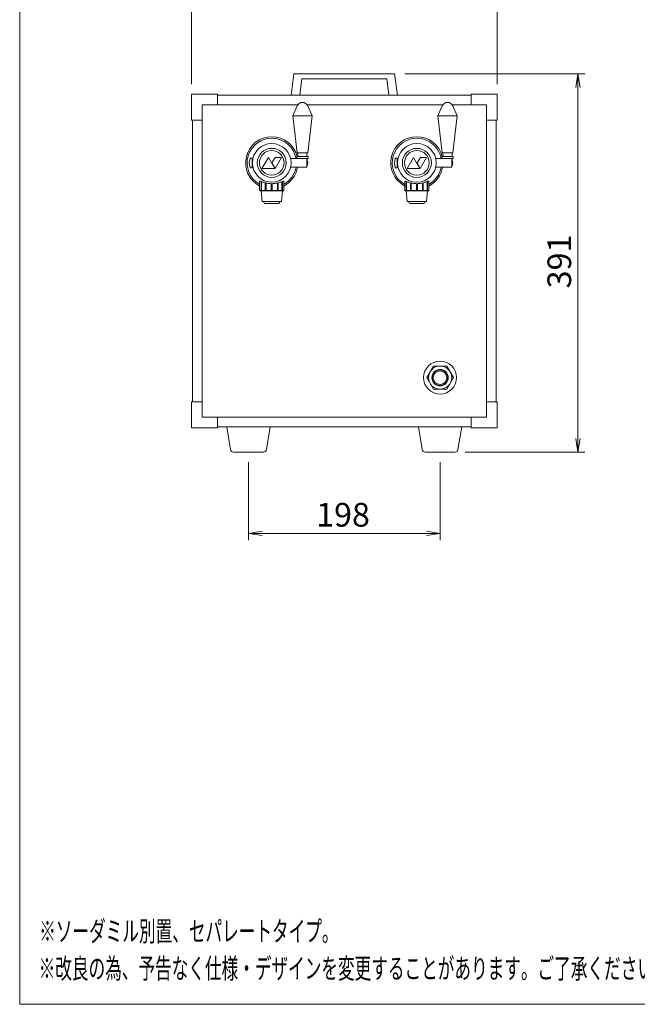
# Model space of a CAD drawing. Units: millimetres. Extents: x 34 to 1431, y 15 to 6001.
# Drawn here: x 34 to 672, y 2010 to 3028 of the extents above; entities that cross this region are included whole.
import ezdxf

# ---------------------------------------------------------------- set-up
doc = ezdxf.new("R2010")
doc.units = ezdxf.units.MM
doc.layers.get('0').update_dxf_attribs({"lineweight": 18})
for name, color, linetype, lineweight in [('AM_5', 51, 'Continuous', 18), ('図面枠', 111, 'Continuous', 15), ('弱線', 133, 'Continuous', 13)]:
    doc.layers.add(name, color=color, linetype=linetype, lineweight=lineweight)
doc.styles.get("Standard").update_dxf_attribs({"font": 'simplex.shx', "bigfont": 'bigfont.shx'})

# ---------------------------------------------------------------- blocks, each defined once
blk = doc.blocks.new('A$C3A251DB2')
at = {"color": 0, "linetype": 'ByBlock', "lineweight": -2}
for p, q in [((56.73809534132208, -56.58327084873365), (57.07142867465541, -54.58327084873364)), ((57.40476200798873, -56.58327084873365), (57.07142867465541, -54.58327084873364)), ((57.07142867465541, -54.58327084873364), (57.07142867465541, -56.58327084873365)), ((56.73809534132207, -108.4404138870493), (57.07142867465538, -110.4404138870493)), ((57.40476200798872, -108.4404138870493), (57.07142867465538, -110.4404138870493)), ((57.07142867465538, -110.4404138870493), (57.07142867465538, -108.4404138870493)), ((10.42857144793457, -122.1070805537159), (8.428571447934573, -122.4404138870493)), ((34.71428579838574, -122.1070805537159), (36.71428579838575, -122.4404138870493)), ((10.42857144793457, -122.7737472203826), (8.428571447934573, -122.4404138870493)), ((8.428571447934573, -122.4404138870493), (10.42857144793457, -122.4404138870493)), ((34.71428579838574, -122.7737472203826), (36.71428579838575, -122.4404138870493)), ((36.71428579838575, -122.4404138870493), (34.71428579838574, -122.4404138870493))]:
    blk.add_line(p, q, dxfattribs=at)
at = {"layer": 'AM_5', "color": 4}
for p, q in [((7.1e-15, -56.08327090893348), (7.1e-15, -44.58327090893347)), ((45.14285729222232, -56.08327090893348), (45.14285729222232, -44.58327090893347)), ((31.50000009926167, -54.58327084873364), (58.0714286746554, -54.58327084873364)), ((57.07142867465541, -56.58327084873365), (57.07142867465538, -108.4404138870493)), ((40.43348505716756, -110.4404138870493), (58.0714286746554, -110.4404138870493)), ((8.428571447934573, -111.9404138870493), (8.428571447934573, -123.4404138870493)), ((36.71428579838575, -111.9404138870493), (36.71428579838575, -123.4404138870493)), ((10.42857144793457, -122.4404138870493), (34.71428579838574, -122.4404138870493))]:
    blk.add_line(p, q, dxfattribs=at)
at = {"layer": '図面枠'}
for p, q in [((-25.36411296569598, -191.9808048615108), (-25.36411296569595, 93.10471371732459)), ((172.835887034304, -191.9808048615109), (-25.36411296569598, -191.9808048615108))]:
    blk.add_line(p, q, dxfattribs=at)
at = {"layer": 'AM_5'}
blk.add_text('391', height=3.5, rotation=90, dxfattribs=at).set_placement((56.07142867465538, -86.26184236789145))
blk.add_text('198', height=3.5, dxfattribs=at).set_placement((18.40476195649349, -121.4404138870493))
at = {"layer": '図面枠', "width": 0.6}
for s, p in [('%%U※ソーダミル別置、セパレートタイプ。', (-22.48411296569598, -182.6808048615108)), ('%%U※改良の為、予告なく仕様・デザインを変更することがあります。ご了承ください。', (-22.5633808146017, -188.1808048615108))]:
    blk.add_text(s, height=3, dxfattribs=at).set_placement(p)

msp = doc.modelspace()

# ---------------------------------------------------------------- linework, layer by layer
for p, q in [((321.8494978381759, 2886.412744232385), (321.2088728374656, 2890.512744236959)), ((331.2088728437948, 2890.512744237259), (330.568247844305, 2886.412744232385)), ((471.8494978381758, 2886.412744232385), (471.2088728374656, 2890.512744236959)), ((481.2088728437948, 2890.512744237259), (480.5682478443049, 2886.412744232385)), ((272.2088728149401, 2885.01274423448), (271.2088728153594, 2880.012744232385)), ((274.2088728149401, 2885.012744234483), (272.2088728149401, 2885.01274423448)), ((274.2088728152312, 2884.51274423448), (274.2088728149401, 2885.012744234483)), ((274.2088728152312, 2884.51274423448), (274.2088728207609, 2875.51274423448)), ((275.0013585635315, 2884.512744235218), (274.2088728152312, 2884.51274423448)), ((422.20887281494, 2885.01274423448), (421.2088728153593, 2880.012744232385)), ((424.2088728149401, 2885.012744234483), (422.20887281494, 2885.01274423448)), ((424.208872815231, 2884.51274423448), (424.2088728149401, 2885.012744234483)), ((424.208872815231, 2884.51274423448), (424.2088728207608, 2875.51274423448)), ((425.0013585635314, 2884.512744235218), (424.208872815231, 2884.51274423448)), ((271.2088728153594, 2880.012744232385), (272.2088728149401, 2875.01274423448)), ((272.2088728149401, 2875.01274423448), (274.2088728207609, 2875.012744232385)), ((274.2088728207609, 2875.012744232385), (274.2088728207609, 2875.51274423448)), ((274.2088728207609, 2875.51274423448), (275.0013585609977, 2875.51274423448)), ((421.2088728153593, 2880.012744232385), (422.20887281494, 2875.01274423448)), ((422.20887281494, 2875.01274423448), (424.2088728207608, 2875.012744232385)), ((424.2088728207608, 2875.012744232385), (424.2088728207608, 2875.51274423448)), ((424.2088728207608, 2875.51274423448), (425.0013585609976, 2875.51274423448))]:
    msp.add_line(p, q)
for points in [[(424.3580990494756, 2950.012744229363), (421.4885338320844, 2972.012744229364), (421.4885338320844, 2972.012744229364), (317.4885338320846, 2972.012744229364), (317.4885338320846, 2972.012744229364), (314.6189686146936, 2950.012744229363)], [(323.5996449431959, 2950.012744229363), (325.4885338320846, 2967.012744229363), (325.4885338320846, 2967.012744229363), (413.4885338320846, 2967.012744229363), (413.4885338320846, 2967.012744229363), (415.3774227209733, 2950.012744229363)], [(500.4885338320844, 2950.012744229363), (238.4885338320846, 2950.012744229363), (238.4885338320846, 2950.012744229363)], [(321.3354756833105, 2940.012744229362), (222.4885338320846, 2940.012744229362), (222.4885338320846, 2940.012744229362), (222.4885338320846, 2940.012744229362), (222.4885338320846, 2617.012744229362), (516.4885338320845, 2617.012744229362), (516.4885338320845, 2940.012744229362), (481.0822699780064, 2940.012744229362)], [(471.3354756833104, 2940.012744229362), (331.0822699780065, 2940.012744229362)], [(212.4885338320846, 2924.012744229362), (212.4885338320846, 2633.012744229362)], [(526.4885338320846, 2633.012744229362), (526.4885338320846, 2924.012744229362)], [(313.9757091012916, 2884.512744232385), (330.7088728247653, 2884.512744232385), (331.7088728278704, 2880.012744232385), (330.7088728247653, 2875.51274423448), (313.9757091024021, 2875.512744231145)], [(463.9757091012916, 2884.512744232385), (480.7088728247654, 2884.512744232385), (481.7088728278695, 2880.012744232385), (480.7088728247654, 2875.51274423448), (463.9757091024011, 2875.512744231145)], [(281.9985338342732, 2861.109570249601), (281.9985338342732, 2851.512744296883), (282.4885338342747, 2851.012744296884), (306.4885338342711, 2851.012744296884), (306.9785338342736, 2851.512744296883), (306.9785338342726, 2861.109570252492)], [(431.998533834273, 2861.109570249601), (431.998533834273, 2851.512744296883), (432.4885338342745, 2851.012744296884), (456.488533834271, 2851.012744296884), (456.9785338342726, 2851.512744296883), (456.9785338342726, 2861.109570252492)], [(283.4885338342729, 2851.012744296884), (284.4885338342729, 2840.012744296883), (304.4885338342729, 2840.012744296883), (305.4885338342729, 2851.012744296884)], [(433.4885338342728, 2851.012744296884), (434.4885338342728, 2840.012744296883), (454.4885338342728, 2840.012744296883), (455.4885338342728, 2851.012744296884)], [(285.9885338342729, 2840.012744296883), (286.9885338342728, 2838.012744296884), (301.9885338342728, 2838.012744296884), (302.9885338342729, 2840.012744296883)], [(435.9885338342728, 2840.012744296883), (436.9885338342728, 2838.012744296884), (451.9885338342728, 2838.012744296884), (452.9885338342729, 2840.012744296883)], [(238.4885338320846, 2607.012744229364), (500.4885338320844, 2607.012744229364)]]:
    msp.add_lwpolyline(points)
for points in [[(238.4885338320846, 2940.012744229362), (238.4885338320846, 2951.012744229362), (211.4885338320846, 2951.012744229362), (211.4885338320846, 2924.012744229362), (222.4885338320846, 2924.012744229362), (222.4885338320846, 2940.012744229362)], [(500.4885338320844, 2940.012744229362), (500.4885338320844, 2951.012744229362), (527.4885338320846, 2951.012744229362), (527.4885338320846, 2924.012744229362), (516.4885338320845, 2924.012744229362), (516.4885338320845, 2940.012744229362)], [(320.2588728365045, 2884.512744232385), (332.1588728365041, 2884.512744232385), (332.1588728365041, 2886.412744232385), (320.2588728365045, 2886.412744232385)], [(470.2588728365043, 2884.512744232385), (482.1588728365041, 2884.512744232385), (482.1588728365041, 2886.412744232385), (470.2588728365043, 2886.412744232385)], [(461.5603306018091, 2670.012744229362), (454.6321273715339, 2658.012744229362), (461.5603306018091, 2646.012744229363), (475.4167370623599, 2646.012744229363), (482.3449402926353, 2658.012744229362), (475.4167370623599, 2670.012744229362)], [(238.4885338320846, 2617.012744229362), (238.4885338320846, 2606.012744229362), (211.4885338320846, 2606.012744229362), (211.4885338320846, 2633.012744229362), (222.4885338320846, 2633.012744229362), (222.4885338320846, 2617.012744229362)], [(500.4885338320844, 2617.012744229362), (500.4885338320844, 2606.012744229362), (527.4885338320846, 2606.012744229362), (527.4885338320846, 2633.012744229362), (516.4885338320845, 2633.012744229362), (516.4885338320845, 2617.012744229362)]]:
    msp.add_lwpolyline(points, close=True)
for points in [[(320.7024215612273, 2938.895808248619, -0.6568542588233762), (331.7153240964635, 2938.895808257001), (336.2088728364852, 2928.512744179765), (331.7088728426879, 2890.512744237274), (320.7088728303197, 2890.512744236944), (316.208872838115, 2928.51274416696)], [(470.7024215612263, 2938.895808248619, -0.6568542588233762), (481.7153240964626, 2938.895808257001), (486.2088728364843, 2928.512744179765), (481.7088728426879, 2890.512744237274), (470.7088728303197, 2890.512744236944), (466.208872838114, 2928.51274416696)]]:
    msp.add_lwpolyline(points, format="xyb", close=True)
at = {"ltscale": 0.05}
for points in [[(297.521618042053, 2874.338228524695), (290.959118042053, 2885.704811949366), (284.396618042053, 2874.338228524695)], [(298.0280832479703, 2874.338228524695), (304.5804495871916, 2885.68725993403), (298.1127507066649, 2885.68725993403), (294.6451715144377, 2880.197603524695)], [(447.5216180420528, 2874.338228524695), (440.9591180420528, 2885.704811949366), (434.396618042053, 2874.338228524695)], [(448.0280832479701, 2874.338228524695), (454.5804495871916, 2885.68725993403), (448.1127507066648, 2885.68725993403), (444.6451715144376, 2880.197603524695)]]:
    msp.add_lwpolyline(points, close=True, dxfattribs=at)
for points in [[(248.1521316679027, 2607.012744229362), (251.9842905751811, 2583.58848016065, 0.3732377824525353), (254.9541390561653, 2581.012744229362), (286.0229286080039, 2581.012744229362, 0.3732377824525344), (288.9927770889881, 2583.58848016065), (292.8249359962665, 2607.012744229362)], [(490.8249359962665, 2607.012744229362), (486.992777088988, 2583.58848016065, -0.3732377824525353), (484.0229286080038, 2581.012744229362), (452.9541390561653, 2581.012744229362, -0.3732377824525344), (449.9842905751811, 2583.58848016065), (446.1521316679026, 2607.012744229362)]]:
    msp.add_lwpolyline(points, format="xyb")
for centre, radius in [((294.4885338320846, 2880.012744229363), 15), ((294.4885338320846, 2880.012744229363), 12.75), ((444.4885338320847, 2880.012744229363), 15), ((444.4885338320847, 2880.012744229363), 12.75), ((468.4885338320846, 2658.012744229362), 16.99999999997794)]:
    msp.add_circle(centre, radius)
at = {"ltscale": 4}
for radius in [12, 7]:
    msp.add_circle((468.4885338320846, 2658.012744229362), radius, dxfattribs=at)
for centre, start, end in [((294.4885338320846, 2880.012744229363), 13.71172962218422, 242.4454702944087), ((444.4885338320847, 2880.012744229363), 13.71172962218422, 242.4454702944087), ((294.4885338320846, 2880.012744229363), 297.5545297160536, 350.4059317800452), ((444.4885338320847, 2880.012744229363), 297.5545297160536, 350.4059317800452)]:
    msp.add_arc(centre, 27, start, end)
for points in [[(281.9987453080912, 2860.997674495512), (281.9834172526644, 2861.05040380259), (281.9855982214158, 2861.091745672933), (282.0442350178128, 2861.180482172467), (282.15588253646, 2861.193654173403), (282.5337227875307, 2861.122005063533), (282.7998338453927, 2861.037471711144), (283.4708076523675, 2860.796511089738), (283.8762521118951, 2860.640404473944), (284.7931713972066, 2860.298174263304), (285.3047577465113, 2860.112512291852), (286.3869949952195, 2859.751730499483), (286.9986228280377, 2859.562813063803), (288.3287076674496, 2859.207848896199), (289.0472100444622, 2859.042135299382), (290.5488074529394, 2858.766512892533), (291.3332555244579, 2858.656580343188), (292.9157586455176, 2858.510586112803), (293.7138408265809, 2858.474608644583), (295.2632268417738, 2858.474608644733), (296.0613090228635, 2858.510586113111), (297.643812143966, 2858.656580343817), (298.4282602154999, 2858.766512893327), (299.9298576239998, 2859.042135300497), (300.6483600010188, 2859.207848897474), (301.9784448404406, 2859.562813065385), (302.5900726732625, 2859.751730501212), (303.6723099219607, 2860.112512293845), (304.1838962712554, 2860.298174265425), (305.1008155565578, 2860.640404476305), (305.5062600160882, 2860.796511092214), (306.1772338230749, 2861.037471713814), (306.4433448809487, 2861.122005066284), (306.8211851320449, 2861.19365417627), (306.9328326507075, 2861.180482175368), (306.9720588045775, 2861.121120276412)], [(431.9987453080911, 2860.997674495512), (431.9834172526642, 2861.05040380259), (431.9855982214157, 2861.091745672933), (432.0442350178126, 2861.180482172467), (432.15588253646, 2861.193654173403), (432.5337227875307, 2861.122005063533), (432.7998338453926, 2861.037471711144), (433.4708076523666, 2860.796511089738), (433.8762521118951, 2860.640404473944), (434.7931713972066, 2860.298174263304), (435.3047577465113, 2860.112512291852), (436.3869949952195, 2859.751730499483), (436.9986228280376, 2859.562813063803), (438.3287076674496, 2859.207848896199), (439.0472100444622, 2859.042135299382), (440.5488074529394, 2858.766512892533), (441.3332555244577, 2858.656580343188), (442.9157586455175, 2858.510586112803), (443.7138408265808, 2858.474608644583), (445.2632268417737, 2858.474608644733), (446.0613090228633, 2858.510586113111), (447.643812143966, 2858.656580343817), (448.4282602154999, 2858.766512893327), (449.9298576239998, 2859.042135300497), (450.6483600010186, 2859.207848897474), (451.9784448404406, 2859.562813065385), (452.5900726732624, 2859.751730501212), (453.6723099219607, 2860.112512293845), (454.1838962712553, 2860.298174265425), (455.1008155565576, 2860.640404476305), (455.5062600160881, 2860.796511092214), (456.1772338230747, 2861.037471713814), (456.4433448809477, 2861.122005066284), (456.8211851320446, 2861.19365417627), (456.9328326507075, 2861.180482175368), (456.9720588045774, 2861.121120276412)]]:
    msp.add_open_spline(points, degree=3, knots=[39.32066544087176, 39.32066544087176, 39.32066544087176, 39.32066544087176, 40.45865235537791, 40.45865235537791, 42.75836240869277, 42.75836240869277, 45.05807246200761, 45.05807246200761, 47.35778251532241, 47.35778251532241, 49.65749256863727, 49.65749256863727, 51.98157159137585, 51.98157159137585, 54.3056506141144, 54.3056506141144, 56.62972963685295, 56.62972963685295, 58.9538086595915, 58.9538086595915, 61.27788768242947, 61.27788768242947, 63.60196670526743, 63.60196670526743, 65.9260457281054, 65.9260457281054, 68.25012475094337, 68.25012475094337, 70.54983480427384, 70.54983480427384, 72.84954485760431, 72.84954485760431, 75.14925491093479, 75.14925491093479, 77.44896496426527, 77.44896496426527, 77.44896496426527, 77.44896496426527])
for points in [[(306.9720588045775, 2861.121120276412), (306.9914694471299, 2861.091745675841), (306.993650415885, 2861.050403805485), (306.9783223604554, 2860.997674498386)], [(456.9720588045774, 2861.121120276412), (456.9914694471298, 2861.091745675841), (456.9936504158849, 2861.050403805485), (456.9783223604554, 2860.997674498386)]]:
    msp.add_open_spline(points, degree=3)
at = {"layer": '弱線', "ltscale": 0.5}
for p, q in [((336.2088728364852, 2928.512744179765), (316.208872838115, 2928.51274416696)), ((486.2088728364843, 2928.512744179765), (466.208872838114, 2928.51274416696))]:
    msp.add_line(p, q, dxfattribs=at)
at = {"layer": '弱線'}
for p, q in [((330.7088728247653, 2884.512744285704), (330.7088728247653, 2875.51274423448)), ((480.7088728247654, 2884.512744285704), (480.7088728247654, 2875.51274423448))]:
    msp.add_line(p, q, dxfattribs=at)
at = {"layer": '弱線', "extrusion": (0, 1, 0)}
for p, q in [((283.421926546006, 2851.512744296883), (283.421926546006, 2860.812064256147)), ((283.9218265360041, 2860.624356629537), (283.9218265360041, 2851.512744296883)), ((305.0552411325416, 2851.512744296883), (305.0552411325416, 2860.624356631923)), ((305.5551411225397, 2860.81206425867), (305.5551411225397, 2851.512744296883)), ((433.421926546006, 2851.512744296883), (433.421926546006, 2860.812064256147)), ((433.9218265360041, 2860.624356629537), (433.9218265360041, 2851.512744296883)), ((455.0552411325416, 2851.512744296883), (455.0552411325416, 2860.624356631923)), ((455.5551411225397, 2860.81206425867), (455.5551411225397, 2851.512744296883)), ((281.9985338342732, 2851.512744296883), (283.4219265460069, 2851.512744296883)), ((283.9218265360041, 2851.512744296883), (287.8106077435832, 2851.512744296883)), ((287.8106077435832, 2851.512744296883), (287.8106077435832, 2859.346531028679)), ((288.6764599249627, 2859.134888838434), (288.6764599249627, 2851.512744296883)), ((288.6764599249627, 2851.512744296883), (293.9886338442748, 2851.512744296883)), ((293.9886338442748, 2851.512744296883), (293.9886338442748, 2858.479478309211)), ((294.9884338242709, 2858.479478309312), (294.9884338242709, 2851.512744296883)), ((294.9884338242709, 2851.512744296883), (300.300607743583, 2851.512744296883)), ((300.300607743583, 2851.512744296883), (300.300607743583, 2859.134888839653)), ((301.1664599249634, 2859.346531030093), (301.1664599249634, 2851.512744296883)), ((301.1664599249625, 2851.512744296883), (305.0552411325416, 2851.512744296883)), ((305.5551411225397, 2851.512744296883), (306.9785338342736, 2851.512744296883)), ((431.998533834273, 2851.512744296883), (433.421926546006, 2851.512744296883)), ((433.9218265360041, 2851.512744296883), (437.8106077435831, 2851.512744296883)), ((437.8106077435831, 2851.512744296883), (437.8106077435831, 2859.346531028679)), ((438.6764599249627, 2859.134888838434), (438.6764599249627, 2851.512744296883)), ((438.6764599249627, 2851.512744296883), (443.9886338442748, 2851.512744296883)), ((443.9886338442748, 2851.512744296883), (443.9886338442748, 2858.479478309211)), ((444.9884338242709, 2858.479478309312), (444.9884338242709, 2851.512744296883)), ((444.9884338242709, 2851.512744296883), (450.300607743583, 2851.512744296883)), ((450.300607743583, 2851.512744296883), (450.300607743583, 2859.134888839653)), ((451.1664599249624, 2859.346531030093), (451.1664599249624, 2851.512744296883)), ((451.1664599249624, 2851.512744296883), (455.0552411325416, 2851.512744296883)), ((455.5551411225397, 2851.512744296883), (456.9785338342726, 2851.512744296883))]:
    msp.add_line(p, q, dxfattribs=at)
at = {"layer": '弱線'}
for centre in [(294.4885338320846, 2880.012744229363), (444.4885338320847, 2880.012744229363)]:
    msp.add_circle(centre, 20, dxfattribs=at)
at = {"layer": '弱線', "ltscale": 0.2}
msp.add_circle((468.4885338320846, 2658.012744229362), 8.5, dxfattribs=at)
at = {"layer": '弱線', "ltscale": 4}
msp.add_circle((468.4885338320846, 2658.012744229362), 8, dxfattribs=at)
at = {"layer": '弱線'}
for centre, start, end in [((294.4885338320846, 2880.012744229363), 10.1642486286229, 240.6723052809413), ((444.4885338320847, 2880.012744229363), 10.1642486286229, 240.6723052809413), ((294.4885338320846, 2880.012744229363), 299.3276947302971, 349.8357513830573), ((444.4885338320847, 2880.012744229363), 299.3276947302971, 349.8357513830573)]:
    msp.add_arc(centre, 25.5, start, end, dxfattribs=at)
for points, knots in [([(284.0962289888594, 2851.012744296884), (284.0660652083498, 2851.012744296884), (284.0249099885141, 2851.02485337935), (283.932654870092, 2851.06885679475), (283.8816273646035, 2851.100554855321), (283.7649588283457, 2851.182833526871), (283.6914853961543, 2851.24349073274), (283.5521041553302, 2851.37210039993), (283.486220881573, 2851.440070032939), (283.4307368751069, 2851.50274029368), (283.4277978809896, 2851.506059944501), (283.4248605604435, 2851.50939507011), (283.4219265460069, 2851.512744296883)], [-0.8937401622949936, -0.8937401622949936, -0.8937401622949936, -0.8937401622949936, -0.7127574792359579, -0.7127574792359579, -0.5317747961769226, -0.5317747961769226, -0.2658873980884615, -0.2658873980884615, 0, 0, 0, 0.0140840856425378, 0.0140840856425378, 0.0140840856425378, 0.0140840856425378]), ([(283.9218265360041, 2851.512744296883), (283.9246935525052, 2851.50939507011), (283.927530506895, 2851.506059944501), (283.9833139110151, 2851.440070032939), (284.0341673432531, 2851.37210039993), (284.1138922553018, 2851.24349073274), (284.1428417814468, 2851.182833526871), (284.1643646777775, 2851.100554855321), (284.1663163944222, 2851.06885679475), (284.14743676317, 2851.02485337935), (284.1263927693699, 2851.012744296884), (284.0962289888594, 2851.012744296884)], [-1.801564410232553, -1.801564410232553, -1.801564410232553, -1.801564410232553, -1.78748032459004, -1.78748032459004, -1.52159292650155, -1.52159292650155, -1.255705528413062, -1.255705528413062, -1.074722845354025, -1.074722845354025, -0.8937401622949936, -0.8937401622949936, -0.8937401622949936, -0.8937401622949936]), ([(288.4885338342728, 2851.012744296884), (288.4362886338822, 2851.012744296884), (288.3766169238952, 2851.02485337935), (288.2591897287994, 2851.06885679475), (288.2013950648688, 2851.100554855321), (288.0791040932308, 2851.182833526871), (288.0109782982354, 2851.24349073274), (287.8960639038487, 2851.37210039993), (287.8493486949628, 2851.440070032939), (287.8158676812173, 2851.50274029368), (287.8140941881211, 2851.506059944501), (287.812340378885, 2851.50939507011), (287.8106077435832, 2851.512744296883)], [-0.8937401622950361, -0.8937401622950361, -0.8937401622950361, -0.8937401622950361, -0.7127574792359626, -0.7127574792359626, -0.531774796176888, -0.531774796176888, -0.2658873980884437, -0.2658873980884437, 0, 0, 0, 0.0140840856424335, 0.0140840856424335, 0.0140840856424335, 0.0140840856424335]), ([(288.6764599249627, 2851.512744296883), (288.6780765164349, 2851.50939507011), (288.6796564863871, 2851.506059944501), (288.7103390780449, 2851.440070032939), (288.7310218377889, 2851.37210039993), (288.7426084397448, 2851.24349073274), (288.7336165673159, 2851.182833526871), (288.6911104564823, 2851.100554855321), (288.6639033607125, 2851.06885679475), (288.5888395228858, 2851.02485337935), (288.5407790346644, 2851.012744296884), (288.4885338342728, 2851.012744296884)], [-1.801564410232377, -1.801564410232377, -1.801564410232377, -1.801564410232377, -1.787480324589956, -1.787480324589956, -1.52159292650148, -1.52159292650148, -1.255705528413004, -1.255705528413004, -1.07472284535402, -1.07472284535402, -0.8937401622950361, -0.8937401622950361, -0.8937401622950361, -0.8937401622950361]), ([(294.4885338342729, 2851.012744296884), (294.4282062732536, 2851.012744296884), (294.3660070596179, 2851.02485337935), (294.2548723099435, 2851.06885679475), (294.2057965210988, 2851.100554855321), (294.1106508811718, 2851.182833526871), (294.0661269751254, 2851.24349073274), (294.0064706463509, 2851.37210039993), (293.9914408048307, 2851.440070032939), (293.9889339944011, 2851.50274029368), (293.9888012083684, 2851.506059944501), (293.988700842212, 2851.50939507011), (293.9886338442748, 2851.512744296883)], [-0.8937401622951131, -0.8937401622951131, -0.8937401622951131, -0.8937401622951131, -0.7127574792359971, -0.7127574792359971, -0.5317747961768811, -0.5317747961768811, -0.2658873980884402, -0.2658873980884402, 0, 0, 0, 0.0140840856424812, 0.0140840856424812, 0.0140840856424812, 0.0140840856424812]), ([(294.9884338242709, 2851.512744296883), (294.9883668263346, 2851.50939507011), (294.9882664601773, 2851.506059944501), (294.985626863715, 2851.440070032939), (294.9705970221958, 2851.37210039993), (294.9109406934204, 2851.24349073274), (294.866416787374, 2851.182833526871), (294.7712711474468, 2851.100554855321), (294.7221953586031, 2851.06885679475), (294.6110606089287, 2851.02485337935), (294.548861395293, 2851.012744296884), (294.4885338342729, 2851.012744296884)], [-1.80156441023262, -1.80156441023262, -1.80156441023262, -1.80156441023262, -1.787480324590146, -1.787480324590146, -1.521592926501685, -1.521592926501685, -1.255705528413228, -1.255705528413228, -1.074722845354169, -1.074722845354169, -0.8937401622951131, -0.8937401622951131, -0.8937401622951131, -0.8937401622951131]), ([(300.4885338342729, 2851.012744296884), (300.4362886338821, 2851.012744296884), (300.3882281456608, 2851.02485337935), (300.3131643078341, 2851.06885679475), (300.2859572120633, 2851.100554855321), (300.2434511012307, 2851.182833526871), (300.2344592288018, 2851.24349073274), (300.2460458307579, 2851.37210039993), (300.2667285905018, 2851.440070032939), (300.2958676812177, 2851.50274029368), (300.2974111821586, 2851.506059944501), (300.2989911521118, 2851.50939507011), (300.300607743583, 2851.512744296883)], [-0.8937401622949899, -0.8937401622949899, -0.8937401622949899, -0.8937401622949899, -0.7127574792359499, -0.7127574792359499, -0.5317747961769097, -0.5317747961769097, -0.2658873980884548, -0.2658873980884548, 0, 0, 0, 0.0140840856424474, 0.0140840856424474, 0.0140840856424474, 0.0140840856424474]), ([(301.1664599249625, 2851.512744296883), (301.1647272896607, 2851.50939507011), (301.1629734804255, 2851.506059944501), (301.1277189735838, 2851.440070032939), (301.081003764697, 2851.37210039993), (300.9660893703103, 2851.24349073274), (300.8979635753149, 2851.182833526871), (300.7756726036769, 2851.100554855321), (300.7178779397473, 2851.06885679475), (300.6004507446514, 2851.02485337935), (300.5407790346644, 2851.012744296884), (300.4885338342729, 2851.012744296884)], [-1.801564410232446, -1.801564410232446, -1.801564410232446, -1.801564410232446, -1.787480324589991, -1.787480324589991, -1.521592926501493, -1.521592926501493, -1.255705528412995, -1.255705528412995, -1.074722845353992, -1.074722845353992, -0.8937401622949899, -0.8937401622949899, -0.8937401622949899, -0.8937401622949899]), ([(304.8808386796864, 2851.012744296884), (304.8506748991767, 2851.012744296884), (304.8296309053767, 2851.02485337935), (304.8107512741244, 2851.06885679475), (304.8127029907683, 2851.100554855321), (304.8342258870989, 2851.182833526871), (304.8631754132439, 2851.24349073274), (304.9429003252935, 2851.37210039993), (304.9937537575306, 2851.440070032939), (305.046730953567, 2851.50274029368), (305.0495371616516, 2851.506059944501), (305.0523741160414, 2851.50939507011), (305.0552411325416, 2851.512744296883)], [-0.8937401622950464, -0.8937401622950464, -0.8937401622950464, -0.8937401622950464, -0.7127574792360134, -0.7127574792360134, -0.5317747961769808, -0.5317747961769808, -0.2658873980884904, -0.2658873980884904, 0, 0, 0, 0.0140840856424574, 0.0140840856424574, 0.0140840856424574, 0.0140840856424574]), ([(305.5551411225397, 2851.512744296883), (305.5522071081023, 2851.50939507011), (305.5492697875561, 2851.506059944501), (305.4908467869736, 2851.440070032939), (305.4249635132164, 2851.37210039993), (305.2855822723923, 2851.24349073274), (305.2121088402, 2851.182833526871), (305.0954403039432, 2851.100554855321), (305.0444127984538, 2851.06885679475), (304.9521576800326, 2851.02485337935), (304.911002460196, 2851.012744296884), (304.8808386796864, 2851.012744296884)], [-1.801564410232379, -1.801564410232379, -1.801564410232379, -1.801564410232379, -1.787480324590024, -1.787480324590024, -1.521592926501568, -1.521592926501568, -1.255705528413112, -1.255705528413112, -1.074722845354079, -1.074722845354079, -0.8937401622950464, -0.8937401622950464, -0.8937401622950464, -0.8937401622950464]), ([(434.0962289888593, 2851.012744296884), (434.0660652083498, 2851.012744296884), (434.0249099885141, 2851.02485337935), (433.9326548700919, 2851.06885679475), (433.8816273646033, 2851.100554855321), (433.7649588283457, 2851.182833526871), (433.6914853961543, 2851.24349073274), (433.5521041553302, 2851.37210039993), (433.486220881573, 2851.440070032939), (433.4307368751068, 2851.50274029368), (433.4277978809896, 2851.506059944501), (433.4248605604433, 2851.50939507011), (433.4219265460068, 2851.512744296883)], [-0.8937401622949936, -0.8937401622949936, -0.8937401622949936, -0.8937401622949936, -0.7127574792359579, -0.7127574792359579, -0.5317747961769226, -0.5317747961769226, -0.2658873980884615, -0.2658873980884615, 0, 0, 0, 0.0140840856425378, 0.0140840856425378, 0.0140840856425378, 0.0140840856425378]), ([(433.9218265360041, 2851.512744296883), (433.9246935525052, 2851.50939507011), (433.927530506895, 2851.506059944501), (433.9833139110151, 2851.440070032939), (434.0341673432531, 2851.37210039993), (434.1138922553018, 2851.24349073274), (434.1428417814467, 2851.182833526871), (434.1643646777774, 2851.100554855321), (434.1663163944221, 2851.06885679475), (434.1474367631699, 2851.02485337935), (434.1263927693699, 2851.012744296884), (434.0962289888593, 2851.012744296884)], [-1.801564410232553, -1.801564410232553, -1.801564410232553, -1.801564410232553, -1.78748032459004, -1.78748032459004, -1.52159292650155, -1.52159292650155, -1.255705528413062, -1.255705528413062, -1.074722845354025, -1.074722845354025, -0.8937401622949936, -0.8937401622949936, -0.8937401622949936, -0.8937401622949936]), ([(438.4885338342728, 2851.012744296884), (438.4362886338813, 2851.012744296884), (438.3766169238952, 2851.02485337935), (438.2591897287992, 2851.06885679475), (438.2013950648688, 2851.100554855321), (438.0791040932307, 2851.182833526871), (438.0109782982353, 2851.24349073274), (437.8960639038487, 2851.37210039993), (437.8493486949628, 2851.440070032939), (437.8158676812171, 2851.50274029368), (437.8140941881211, 2851.506059944501), (437.8123403788849, 2851.50939507011), (437.8106077435831, 2851.512744296883)], [-0.8937401622950361, -0.8937401622950361, -0.8937401622950361, -0.8937401622950361, -0.7127574792359626, -0.7127574792359626, -0.531774796176888, -0.531774796176888, -0.2658873980884437, -0.2658873980884437, 0, 0, 0, 0.0140840856424335, 0.0140840856424335, 0.0140840856424335, 0.0140840856424335]), ([(438.6764599249627, 2851.512744296883), (438.6780765164347, 2851.50939507011), (438.679656486387, 2851.506059944501), (438.7103390780447, 2851.440070032939), (438.7310218377888, 2851.37210039993), (438.7426084397438, 2851.24349073274), (438.7336165673159, 2851.182833526871), (438.6911104564823, 2851.100554855321), (438.6639033607124, 2851.06885679475), (438.5888395228858, 2851.02485337935), (438.5407790346643, 2851.012744296884), (438.4885338342728, 2851.012744296884)], [-1.801564410232377, -1.801564410232377, -1.801564410232377, -1.801564410232377, -1.787480324589956, -1.787480324589956, -1.52159292650148, -1.52159292650148, -1.255705528413004, -1.255705528413004, -1.07472284535402, -1.07472284535402, -0.8937401622950361, -0.8937401622950361, -0.8937401622950361, -0.8937401622950361]), ([(444.4885338342728, 2851.012744296884), (444.4282062732536, 2851.012744296884), (444.3660070596179, 2851.02485337935), (444.2548723099434, 2851.06885679475), (444.2057965210987, 2851.100554855321), (444.1106508811717, 2851.182833526871), (444.0661269751252, 2851.24349073274), (444.0064706463508, 2851.37210039993), (443.9914408048307, 2851.440070032939), (443.988933994401, 2851.50274029368), (443.9888012083684, 2851.506059944501), (443.988700842211, 2851.50939507011), (443.9886338442748, 2851.512744296883)], [-0.8937401622951131, -0.8937401622951131, -0.8937401622951131, -0.8937401622951131, -0.7127574792359971, -0.7127574792359971, -0.5317747961768811, -0.5317747961768811, -0.2658873980884402, -0.2658873980884402, 0, 0, 0, 0.0140840856424812, 0.0140840856424812, 0.0140840856424812, 0.0140840856424812]), ([(444.9884338242709, 2851.512744296883), (444.9883668263345, 2851.50939507011), (444.9882664601773, 2851.506059944501), (444.9856268637149, 2851.440070032939), (444.9705970221956, 2851.37210039993), (444.9109406934203, 2851.24349073274), (444.8664167873738, 2851.182833526871), (444.7712711474468, 2851.100554855321), (444.7221953586031, 2851.06885679475), (444.6110606089286, 2851.02485337935), (444.548861395293, 2851.012744296884), (444.4885338342728, 2851.012744296884)], [-1.80156441023262, -1.80156441023262, -1.80156441023262, -1.80156441023262, -1.787480324590146, -1.787480324590146, -1.521592926501685, -1.521592926501685, -1.255705528413228, -1.255705528413228, -1.074722845354169, -1.074722845354169, -0.8937401622951131, -0.8937401622951131, -0.8937401622951131, -0.8937401622951131]), ([(450.4885338342728, 2851.012744296884), (450.4362886338813, 2851.012744296884), (450.3882281456608, 2851.02485337935), (450.313164307834, 2851.06885679475), (450.2859572120633, 2851.100554855321), (450.2434511012297, 2851.182833526871), (450.2344592288018, 2851.24349073274), (450.2460458307576, 2851.37210039993), (450.2667285905017, 2851.440070032939), (450.2958676812176, 2851.50274029368), (450.2974111821584, 2851.506059944501), (450.2989911521116, 2851.50939507011), (450.300607743583, 2851.512744296883)], [-0.8937401622949899, -0.8937401622949899, -0.8937401622949899, -0.8937401622949899, -0.7127574792359499, -0.7127574792359499, -0.5317747961769097, -0.5317747961769097, -0.2658873980884548, -0.2658873980884548, 0, 0, 0, 0.0140840856424474, 0.0140840856424474, 0.0140840856424474, 0.0140840856424474]), ([(451.1664599249624, 2851.512744296883), (451.1647272896607, 2851.50939507011), (451.1629734804254, 2851.506059944501), (451.1277189735838, 2851.440070032939), (451.081003764697, 2851.37210039993), (450.9660893703102, 2851.24349073274), (450.8979635753147, 2851.182833526871), (450.7756726036769, 2851.100554855321), (450.7178779397471, 2851.06885679475), (450.6004507446514, 2851.02485337935), (450.5407790346644, 2851.012744296884), (450.4885338342728, 2851.012744296884)], [-1.801564410232446, -1.801564410232446, -1.801564410232446, -1.801564410232446, -1.787480324589991, -1.787480324589991, -1.521592926501493, -1.521592926501493, -1.255705528412995, -1.255705528412995, -1.074722845353992, -1.074722845353992, -0.8937401622949899, -0.8937401622949899, -0.8937401622949899, -0.8937401622949899]), ([(454.8808386796863, 2851.012744296884), (454.8506748991767, 2851.012744296884), (454.8296309053767, 2851.02485337935), (454.8107512741244, 2851.06885679475), (454.8127029907682, 2851.100554855321), (454.8342258870988, 2851.182833526871), (454.8631754132437, 2851.24349073274), (454.9429003252935, 2851.37210039993), (454.9937537575305, 2851.440070032939), (455.0467309535669, 2851.50274029368), (455.0495371616515, 2851.506059944501), (455.0523741160414, 2851.50939507011), (455.0552411325416, 2851.512744296883)], [-0.8937401622950464, -0.8937401622950464, -0.8937401622950464, -0.8937401622950464, -0.7127574792360134, -0.7127574792360134, -0.5317747961769808, -0.5317747961769808, -0.2658873980884904, -0.2658873980884904, 0, 0, 0, 0.0140840856424574, 0.0140840856424574, 0.0140840856424574, 0.0140840856424574]), ([(455.5551411225397, 2851.512744296883), (455.5522071081021, 2851.50939507011), (455.549269787556, 2851.506059944501), (455.4908467869727, 2851.440070032939), (455.4249635132154, 2851.37210039993), (455.2855822723913, 2851.24349073274), (455.2121088402, 2851.182833526871), (455.0954403039423, 2851.100554855321), (455.0444127984538, 2851.06885679475), (454.9521576800317, 2851.02485337935), (454.9110024601958, 2851.012744296884), (454.8808386796863, 2851.012744296884)], [-1.801564410232379, -1.801564410232379, -1.801564410232379, -1.801564410232379, -1.787480324590024, -1.787480324590024, -1.521592926501568, -1.521592926501568, -1.255705528413112, -1.255705528413112, -1.074722845354079, -1.074722845354079, -0.8937401622950464, -0.8937401622950464, -0.8937401622950464, -0.8937401622950464])]:
    msp.add_open_spline(points, degree=3, knots=knots, dxfattribs=at)

# ---------------------------------------------------------------- block references
at = {"xscale": 7, "yscale": 7, "zscale": 7}
msp.add_blockref('A$C3A251DB2', (211.4885338320847, 3354.095944996224), dxfattribs=at)

doc.saveas('drawing.dxf')
